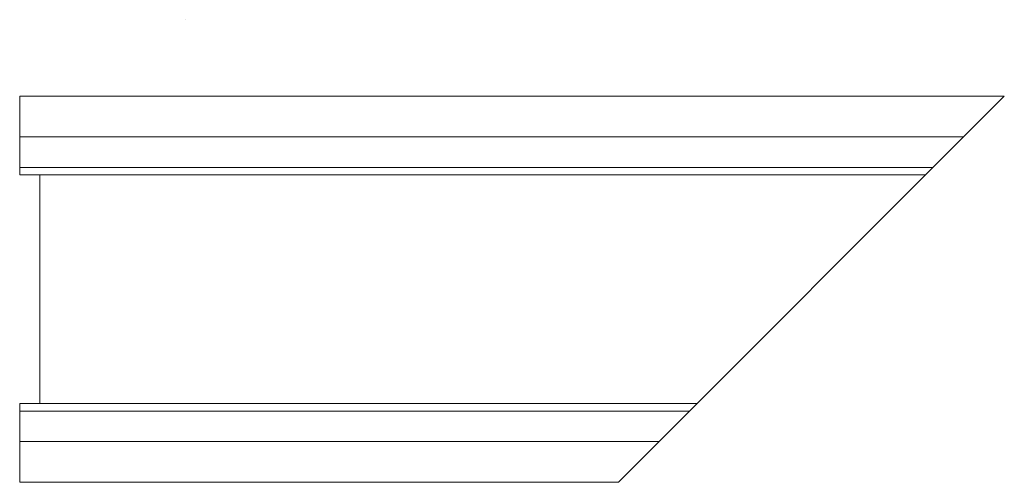
# Model space of a CAD drawing. Extents: x -1 to 47.5, y -9.5 to 13.3.
import ezdxf

# ---------------------------------------------------------------- set-up
doc = ezdxf.new("R2010")
doc.units = 0
doc.header["$LTSCALE"] = 60
doc.header["$MEASUREMENT"] = 0
doc.layers.get('0').update_dxf_attribs({"linetype": 'CONTINUOUS'})
doc.layers.add('Concast_H20_Rated_Trench', color=5, linetype='CONTINUOUS')

msp = doc.modelspace()

# ---------------------------------------------------------------- linework, layer by layer
msp.add_line((7.15, 13.265), (7.15, 13.265))
msp.add_line((7.15, 13.265), (7.15, 13.265))
at = {"layer": 'Concast_H20_Rated_Trench', "lineweight": 15}
for p, q in [((-1, 9.5), (-1, 5.625)), ((-1, 9.5), (47.5, 9.5)), ((47.5, 9.5), (28.5, -9.5)), ((-1, 7.5), (45.5, 7.5)), ((-1, 6), (44, 6)), ((-1, 5.625), (43.625, 5.625)), ((0, -5.625), (0, 5.625)), ((-1, -5.625), (32.375, -5.625)), ((-1, -9.5), (-1, -5.625)), ((-1, -6), (32, -6)), ((-1, -7.5), (30.5, -7.5)), ((-1, -9.5), (28.5, -9.5))]:
    msp.add_line(p, q, dxfattribs=at)

doc.saveas('drawing.dxf')
